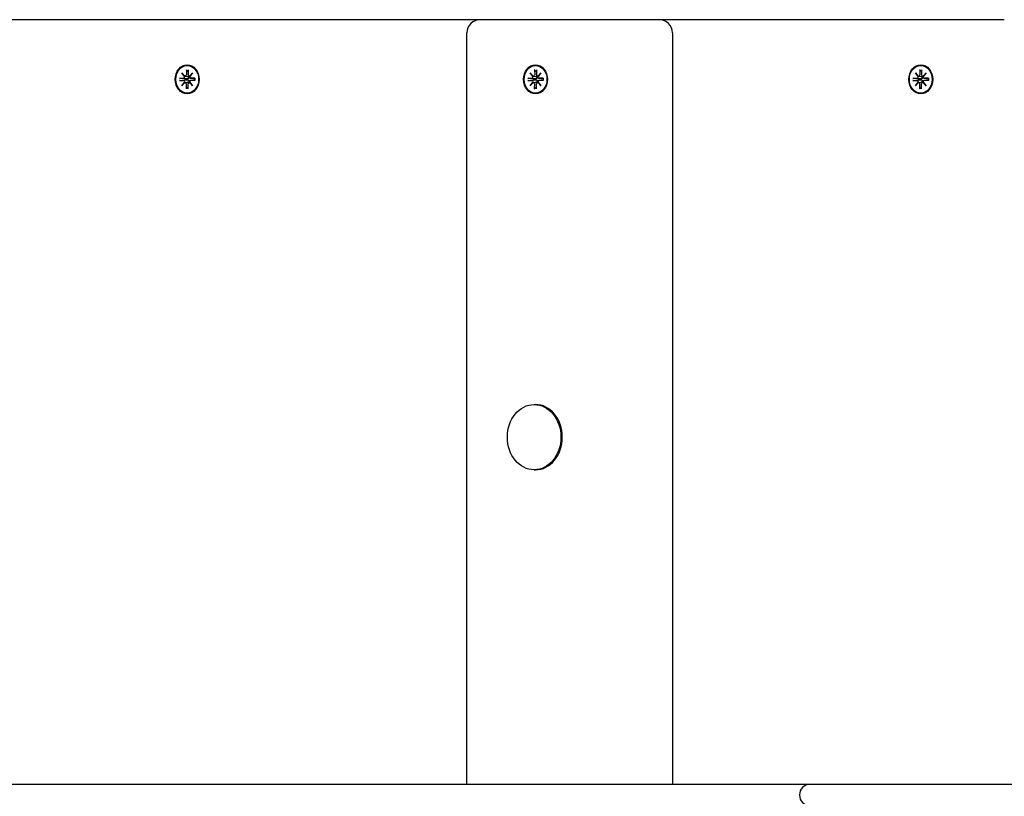
# Model space of a CAD drawing. Extents: x 34086 to 47918, y -4863 to 7005.
# Drawn here: x 39084 to 39455, y 4650 to 4943 of the extents above; entities that cross this region are included whole.
import ezdxf

# ---------------------------------------------------------------- set-up
doc = ezdxf.new("R2010")
doc.units = 0
doc.header["$LTSCALE"] = 30
doc.header["$MEASUREMENT"] = 0
doc.layers.get('0').update_dxf_attribs({"linetype": 'CONTINUOUS'})

msp = doc.modelspace()

# ---------------------------------------------------------------- linework, layer by layer
for p, q in [((39257.62, 4942.99), (39015.56, 4942.99)), ((39305.13, 4942.99), (39257.62, 4942.99)), ((39325.2, 4942.99), (39305.13, 4942.99)), ((39455.45, 4942.99), (39325.2, 4942.99)), ((39252.62, 4654.49), (39252.62, 4937.99)), ((39330.2, 4937.99), (39330.2, 4654.49)), ((39147.04, 4925.74), (39147.18, 4925.74)), ((39278.51, 4925.74), (39278.65, 4925.74)), ((39423.91, 4925.74), (39424.06, 4925.74)), ((39144.11, 4920.89), (39145.64, 4920.88)), ((39146.12, 4920.71), (39144.27, 4920.88)), ((39145.01, 4922.97), (39146.17, 4921.67)), ((39145.01, 4922.97), (39146.09, 4921.74)), ((39146.07, 4921.56), (39145.01, 4922.97)), ((39147.02, 4920.67), (39146.12, 4920.71)), ((39146.22, 4921.66), (39147.15, 4921.51)), ((39146.72, 4924.07), (39146.72, 4922.2)), ((39146.77, 4923.93), (39147.36, 4923.48)), ((39147.36, 4924.07), (39147.36, 4922.2)), ((39147.75, 4921.66), (39148.04, 4921.61)), ((39147.91, 4921.67), (39149.07, 4922.97)), ((39149.07, 4922.97), (39148, 4921.56)), ((39149.07, 4922.97), (39148.13, 4921.74)), ((39148.38, 4920.89), (39149.77, 4920.67)), ((39149.97, 4920.89), (39148.44, 4920.88)), ((39149.92, 4920.68), (39149.82, 4920.67)), ((39275.57, 4920.89), (39277.11, 4920.88)), ((39277.59, 4920.71), (39275.74, 4920.88)), ((39276.48, 4922.97), (39277.63, 4921.67)), ((39276.48, 4922.97), (39277.56, 4921.74)), ((39277.54, 4921.56), (39276.48, 4922.97)), ((39278.49, 4920.67), (39277.59, 4920.71)), ((39277.68, 4921.66), (39278.62, 4921.51)), ((39278.18, 4924.07), (39278.19, 4922.2)), ((39278.24, 4923.93), (39278.83, 4923.48)), ((39278.83, 4924.07), (39278.83, 4922.2)), ((39279.22, 4921.66), (39279.51, 4921.61)), ((39279.38, 4921.67), (39280.54, 4922.97)), ((39280.54, 4922.97), (39279.47, 4921.56)), ((39280.54, 4922.97), (39279.6, 4921.74)), ((39279.85, 4920.89), (39281.24, 4920.67)), ((39281.44, 4920.89), (39279.9, 4920.88)), ((39281.39, 4920.68), (39281.29, 4920.67)), ((39420.98, 4920.89), (39422.51, 4920.88)), ((39423, 4920.71), (39421.15, 4920.88)), ((39421.88, 4922.97), (39423.04, 4921.67)), ((39421.88, 4922.97), (39422.97, 4921.74)), ((39422.95, 4921.56), (39421.88, 4922.97)), ((39423.89, 4920.67), (39423, 4920.71)), ((39423.09, 4921.66), (39424.03, 4921.51)), ((39423.59, 4924.07), (39423.59, 4922.2)), ((39423.65, 4923.93), (39424.24, 4923.48)), ((39424.24, 4924.07), (39424.23, 4922.2)), ((39424.62, 4921.66), (39424.92, 4921.61)), ((39424.78, 4921.67), (39425.94, 4922.97)), ((39425.94, 4922.97), (39424.88, 4921.56)), ((39425.94, 4922.97), (39425, 4921.74)), ((39425.26, 4920.89), (39426.64, 4920.67)), ((39426.85, 4920.89), (39425.31, 4920.88)), ((39426.79, 4920.68), (39426.69, 4920.67)), ((39144.11, 4920.1), (39145.64, 4920.1)), ((39144.27, 4920.1), (39146.12, 4920.27)), ((39145.01, 4918.01), (39146.07, 4919.43)), ((39146.17, 4919.31), (39145.01, 4918.01)), ((39145.01, 4918.01), (39146.09, 4919.25)), ((39146.12, 4920.27), (39147.02, 4920.31)), ((39146.22, 4919.33), (39147.15, 4919.47)), ((39146.72, 4916.91), (39146.72, 4918.78)), ((39147.36, 4917.5), (39146.77, 4917.05)), ((39147.36, 4916.91), (39147.36, 4918.78)), ((39147.75, 4919.33), (39148.04, 4919.37)), ((39149.07, 4918.01), (39147.91, 4919.31)), ((39148, 4919.43), (39149.07, 4918.01)), ((39149.07, 4918.01), (39148.13, 4919.25)), ((39148.38, 4920.1), (39149.77, 4920.31)), ((39149.97, 4920.1), (39148.44, 4920.1)), ((39149.82, 4920.31), (39149.92, 4920.3)), ((39275.57, 4920.1), (39277.11, 4920.1)), ((39275.74, 4920.1), (39277.59, 4920.27)), ((39276.48, 4918.01), (39277.54, 4919.43)), ((39277.63, 4919.31), (39276.48, 4918.01)), ((39276.48, 4918.01), (39277.56, 4919.25)), ((39277.59, 4920.27), (39278.49, 4920.31)), ((39277.68, 4919.33), (39278.62, 4919.47)), ((39278.18, 4916.91), (39278.19, 4918.78)), ((39278.83, 4917.5), (39278.24, 4917.05)), ((39278.83, 4916.91), (39278.83, 4918.78)), ((39279.22, 4919.33), (39279.51, 4919.37)), ((39280.54, 4918.01), (39279.38, 4919.31)), ((39279.47, 4919.43), (39280.54, 4918.01)), ((39280.54, 4918.01), (39279.6, 4919.25)), ((39279.85, 4920.1), (39281.24, 4920.31)), ((39281.44, 4920.1), (39279.9, 4920.1)), ((39281.29, 4920.31), (39281.39, 4920.3)), ((39420.98, 4920.1), (39422.51, 4920.1)), ((39421.15, 4920.1), (39423, 4920.27)), ((39421.88, 4918.01), (39422.95, 4919.43)), ((39423.04, 4919.31), (39421.88, 4918.01)), ((39421.88, 4918.01), (39422.97, 4919.25)), ((39423, 4920.27), (39423.89, 4920.31)), ((39423.09, 4919.33), (39424.03, 4919.47)), ((39423.59, 4916.91), (39423.59, 4918.78)), ((39424.24, 4917.5), (39423.65, 4917.05)), ((39424.24, 4916.91), (39424.23, 4918.78)), ((39424.62, 4919.33), (39424.92, 4919.37)), ((39425.94, 4918.01), (39424.78, 4919.31)), ((39424.88, 4919.43), (39425.94, 4918.01)), ((39425.94, 4918.01), (39425, 4919.25)), ((39425.26, 4920.1), (39426.64, 4920.31)), ((39426.85, 4920.1), (39425.31, 4920.1)), ((39426.69, 4920.31), (39426.79, 4920.3)), ((39147.04, 4915.24), (39147.18, 4915.24)), ((39278.51, 4915.24), (39278.65, 4915.24)), ((39423.91, 4915.24), (39424.06, 4915.24)), ((39277.99, 4797.82), (39278.51, 4797.82)), ((39277.99, 4773.17), (39278.51, 4773.17)), ((39382.13, 4654.49), (38852.62, 4654.49)), ((39468.07, 4654.49), (39382.13, 4654.49))]:
    msp.add_line(p, q)
at = {"flags": 128}
for points in [[(39144.11, 4920.89), (39144.11, 4920.89), (39144.12, 4920.89), (39144.12, 4920.89), (39144.13, 4920.89), (39144.14, 4920.89), (39144.15, 4920.89), (39144.15, 4920.89), (39144.16, 4920.89), (39144.17, 4920.89), (39144.17, 4920.89), (39144.18, 4920.88), (39144.19, 4920.88), (39144.19, 4920.88), (39144.2, 4920.88), (39144.21, 4920.88), (39144.22, 4920.88), (39144.22, 4920.88), (39144.23, 4920.88), (39144.24, 4920.88), (39144.24, 4920.88), (39144.25, 4920.88), (39144.26, 4920.88), (39144.27, 4920.88), (39144.27, 4920.88)], [(39146.77, 4923.93), (39146.77, 4923.93), (39146.76, 4923.94), (39146.76, 4923.94), (39146.76, 4923.95), (39146.75, 4923.95), (39146.75, 4923.96), (39146.75, 4923.96), (39146.74, 4923.97), (39146.74, 4923.97), (39146.74, 4923.98), (39146.73, 4923.98), (39146.73, 4923.99), (39146.73, 4924), (39146.73, 4924), (39146.72, 4924.01), (39146.72, 4924.02), (39146.72, 4924.02), (39146.72, 4924.03), (39146.72, 4924.04), (39146.72, 4924.04), (39146.72, 4924.05), (39146.72, 4924.06), (39146.72, 4924.07), (39146.72, 4924.07)], [(39147.78, 4921.42), (39147.79, 4921.38), (39147.79, 4921.32), (39147.8, 4921.27), (39147.79, 4921.22), (39147.79, 4921.17), (39147.78, 4921.12), (39147.76, 4921.07), (39147.74, 4921.03), (39147.71, 4920.98), (39147.68, 4920.94), (39147.65, 4920.9), (39147.61, 4920.86), (39147.57, 4920.83), (39147.53, 4920.8), (39147.48, 4920.77), (39147.44, 4920.75), (39147.39, 4920.73), (39147.34, 4920.71), (39147.29, 4920.7), (39147.23, 4920.69), (39147.18, 4920.68), (39147.13, 4920.67), (39147.07, 4920.67), (39147.02, 4920.67)], [(39147.15, 4921.51), (39147.18, 4921.51), (39147.2, 4921.51), (39147.23, 4921.5), (39147.25, 4921.5), (39147.28, 4921.49), (39147.3, 4921.49), (39147.33, 4921.49), (39147.35, 4921.48), (39147.38, 4921.48), (39147.41, 4921.48), (39147.43, 4921.47), (39147.46, 4921.47), (39147.48, 4921.47), (39147.51, 4921.46), (39147.54, 4921.46), (39147.56, 4921.45), (39147.59, 4921.45), (39147.62, 4921.45), (39147.64, 4921.44), (39147.67, 4921.44), (39147.7, 4921.44), (39147.72, 4921.43), (39147.75, 4921.43), (39147.78, 4921.42)], [(39147.99, 4921.45), (39147.98, 4921.45), (39147.97, 4921.45), (39147.97, 4921.44), (39147.96, 4921.44), (39147.95, 4921.44), (39147.94, 4921.44), (39147.93, 4921.44), (39147.92, 4921.43), (39147.91, 4921.43), (39147.9, 4921.43), (39147.89, 4921.43), (39147.89, 4921.43), (39147.88, 4921.43), (39147.87, 4921.43), (39147.86, 4921.43), (39147.85, 4921.43), (39147.84, 4921.43), (39147.83, 4921.42), (39147.82, 4921.42), (39147.81, 4921.42), (39147.8, 4921.42), (39147.79, 4921.42), (39147.79, 4921.42), (39147.78, 4921.42)], [(39149.82, 4920.67), (39149.82, 4920.67), (39149.82, 4920.67), (39149.81, 4920.67), (39149.81, 4920.67), (39149.81, 4920.67), (39149.81, 4920.67), (39149.8, 4920.67), (39149.8, 4920.67), (39149.8, 4920.67), (39149.8, 4920.67), (39149.8, 4920.67), (39149.79, 4920.67), (39149.79, 4920.67), (39149.79, 4920.67), (39149.79, 4920.67), (39149.79, 4920.67), (39149.78, 4920.67), (39149.78, 4920.67), (39149.78, 4920.67), (39149.78, 4920.67), (39149.78, 4920.67), (39149.77, 4920.67), (39149.77, 4920.67), (39149.77, 4920.67)], [(39149.91, 4920.88), (39149.91, 4920.88), (39149.91, 4920.88), (39149.91, 4920.88), (39149.91, 4920.88), (39149.91, 4920.88), (39149.91, 4920.88), (39149.91, 4920.88), (39149.91, 4920.88), (39149.92, 4920.88), (39149.92, 4920.88), (39149.92, 4920.88), (39149.92, 4920.89), (39149.93, 4920.89), (39149.93, 4920.89), (39149.93, 4920.89), (39149.94, 4920.89), (39149.94, 4920.89), (39149.94, 4920.89), (39149.95, 4920.89), (39149.95, 4920.89), (39149.96, 4920.89), (39149.96, 4920.89), (39149.97, 4920.89), (39149.97, 4920.89)], [(39149.91, 4920.88), (39149.92, 4920.49), (39149.91, 4920.1)], [(39275.57, 4920.89), (39275.58, 4920.89), (39275.58, 4920.89), (39275.59, 4920.89), (39275.6, 4920.89), (39275.6, 4920.89), (39275.61, 4920.89), (39275.62, 4920.89), (39275.63, 4920.89), (39275.63, 4920.89), (39275.64, 4920.89), (39275.65, 4920.88), (39275.65, 4920.88), (39275.66, 4920.88), (39275.67, 4920.88), (39275.68, 4920.88), (39275.68, 4920.88), (39275.69, 4920.88), (39275.7, 4920.88), (39275.7, 4920.88), (39275.71, 4920.88), (39275.72, 4920.88), (39275.72, 4920.88), (39275.73, 4920.88), (39275.74, 4920.88)], [(39278.24, 4923.93), (39278.23, 4923.93), (39278.23, 4923.94), (39278.23, 4923.94), (39278.22, 4923.95), (39278.22, 4923.95), (39278.21, 4923.96), (39278.21, 4923.96), (39278.21, 4923.97), (39278.21, 4923.97), (39278.2, 4923.98), (39278.2, 4923.98), (39278.2, 4923.99), (39278.19, 4924), (39278.19, 4924), (39278.19, 4924.01), (39278.19, 4924.02), (39278.19, 4924.02), (39278.19, 4924.03), (39278.18, 4924.04), (39278.18, 4924.04), (39278.18, 4924.05), (39278.18, 4924.06), (39278.18, 4924.07), (39278.18, 4924.07)], [(39279.24, 4921.42), (39279.25, 4921.38), (39279.26, 4921.32), (39279.26, 4921.27), (39279.26, 4921.22), (39279.25, 4921.17), (39279.24, 4921.12), (39279.23, 4921.07), (39279.21, 4921.03), (39279.18, 4920.98), (39279.15, 4920.94), (39279.12, 4920.9), (39279.08, 4920.86), (39279.04, 4920.83), (39278.99, 4920.8), (39278.95, 4920.77), (39278.9, 4920.75), (39278.85, 4920.73), (39278.8, 4920.71), (39278.75, 4920.7), (39278.7, 4920.69), (39278.65, 4920.68), (39278.59, 4920.67), (39278.54, 4920.67), (39278.49, 4920.67)], [(39278.62, 4921.51), (39278.64, 4921.51), (39278.67, 4921.51), (39278.69, 4921.5), (39278.72, 4921.5), (39278.74, 4921.49), (39278.77, 4921.49), (39278.8, 4921.49), (39278.82, 4921.48), (39278.85, 4921.48), (39278.87, 4921.48), (39278.9, 4921.47), (39278.92, 4921.47), (39278.95, 4921.47), (39278.98, 4921.46), (39279, 4921.46), (39279.03, 4921.45), (39279.06, 4921.45), (39279.08, 4921.45), (39279.11, 4921.44), (39279.14, 4921.44), (39279.16, 4921.44), (39279.19, 4921.43), (39279.22, 4921.43), (39279.24, 4921.42)], [(39279.46, 4921.45), (39279.45, 4921.45), (39279.44, 4921.45), (39279.43, 4921.44), (39279.42, 4921.44), (39279.41, 4921.44), (39279.41, 4921.44), (39279.4, 4921.44), (39279.39, 4921.43), (39279.38, 4921.43), (39279.37, 4921.43), (39279.36, 4921.43), (39279.35, 4921.43), (39279.34, 4921.43), (39279.33, 4921.43), (39279.32, 4921.43), (39279.32, 4921.43), (39279.31, 4921.43), (39279.3, 4921.42), (39279.29, 4921.42), (39279.28, 4921.42), (39279.27, 4921.42), (39279.26, 4921.42), (39279.25, 4921.42), (39279.24, 4921.42)], [(39281.29, 4920.67), (39281.28, 4920.67), (39281.28, 4920.67), (39281.28, 4920.67), (39281.28, 4920.67), (39281.28, 4920.67), (39281.27, 4920.67), (39281.27, 4920.67), (39281.27, 4920.67), (39281.27, 4920.67), (39281.26, 4920.67), (39281.26, 4920.67), (39281.26, 4920.67), (39281.26, 4920.67), (39281.26, 4920.67), (39281.25, 4920.67), (39281.25, 4920.67), (39281.25, 4920.67), (39281.25, 4920.67), (39281.25, 4920.67), (39281.24, 4920.67), (39281.24, 4920.67), (39281.24, 4920.67), (39281.24, 4920.67), (39281.24, 4920.67)], [(39281.37, 4920.88), (39281.37, 4920.88), (39281.37, 4920.88), (39281.37, 4920.88), (39281.37, 4920.88), (39281.37, 4920.88), (39281.38, 4920.88), (39281.38, 4920.88), (39281.38, 4920.88), (39281.38, 4920.88), (39281.38, 4920.88), (39281.39, 4920.88), (39281.39, 4920.89), (39281.39, 4920.89), (39281.4, 4920.89), (39281.4, 4920.89), (39281.4, 4920.89), (39281.41, 4920.89), (39281.41, 4920.89), (39281.42, 4920.89), (39281.42, 4920.89), (39281.42, 4920.89), (39281.43, 4920.89), (39281.43, 4920.89), (39281.44, 4920.89)], [(39281.37, 4920.88), (39281.39, 4920.49), (39281.37, 4920.1)], [(39420.98, 4920.89), (39420.99, 4920.89), (39420.99, 4920.89), (39421, 4920.89), (39421, 4920.89), (39421.01, 4920.89), (39421.02, 4920.89), (39421.03, 4920.89), (39421.03, 4920.89), (39421.04, 4920.89), (39421.05, 4920.89), (39421.05, 4920.88), (39421.06, 4920.88), (39421.07, 4920.88), (39421.08, 4920.88), (39421.08, 4920.88), (39421.09, 4920.88), (39421.1, 4920.88), (39421.1, 4920.88), (39421.11, 4920.88), (39421.12, 4920.88), (39421.13, 4920.88), (39421.13, 4920.88), (39421.14, 4920.88), (39421.15, 4920.88)], [(39423.65, 4923.93), (39423.64, 4923.93), (39423.64, 4923.94), (39423.63, 4923.94), (39423.63, 4923.95), (39423.63, 4923.95), (39423.62, 4923.96), (39423.62, 4923.96), (39423.62, 4923.97), (39423.61, 4923.97), (39423.61, 4923.98), (39423.61, 4923.98), (39423.6, 4923.99), (39423.6, 4924), (39423.6, 4924), (39423.6, 4924.01), (39423.6, 4924.02), (39423.59, 4924.02), (39423.59, 4924.03), (39423.59, 4924.04), (39423.59, 4924.04), (39423.59, 4924.05), (39423.59, 4924.06), (39423.59, 4924.07), (39423.59, 4924.07)], [(39424.65, 4921.42), (39424.66, 4921.38), (39424.67, 4921.32), (39424.67, 4921.27), (39424.67, 4921.22), (39424.66, 4921.17), (39424.65, 4921.12), (39424.63, 4921.07), (39424.61, 4921.03), (39424.59, 4920.98), (39424.56, 4920.94), (39424.52, 4920.9), (39424.48, 4920.86), (39424.44, 4920.83), (39424.4, 4920.8), (39424.35, 4920.77), (39424.31, 4920.75), (39424.26, 4920.73), (39424.21, 4920.71), (39424.16, 4920.7), (39424.11, 4920.69), (39424.05, 4920.68), (39424, 4920.67), (39423.95, 4920.67), (39423.89, 4920.67)], [(39424.03, 4921.51), (39424.05, 4921.51), (39424.08, 4921.51), (39424.1, 4921.5), (39424.13, 4921.5), (39424.15, 4921.49), (39424.18, 4921.49), (39424.2, 4921.49), (39424.23, 4921.48), (39424.25, 4921.48), (39424.28, 4921.48), (39424.3, 4921.47), (39424.33, 4921.47), (39424.36, 4921.47), (39424.38, 4921.46), (39424.41, 4921.46), (39424.44, 4921.45), (39424.46, 4921.45), (39424.49, 4921.45), (39424.52, 4921.44), (39424.54, 4921.44), (39424.57, 4921.44), (39424.6, 4921.43), (39424.62, 4921.43), (39424.65, 4921.42)], [(39424.86, 4921.45), (39424.86, 4921.45), (39424.85, 4921.45), (39424.84, 4921.44), (39424.83, 4921.44), (39424.82, 4921.44), (39424.81, 4921.44), (39424.8, 4921.44), (39424.8, 4921.43), (39424.79, 4921.43), (39424.78, 4921.43), (39424.77, 4921.43), (39424.76, 4921.43), (39424.75, 4921.43), (39424.74, 4921.43), (39424.73, 4921.43), (39424.72, 4921.43), (39424.71, 4921.43), (39424.7, 4921.42), (39424.7, 4921.42), (39424.69, 4921.42), (39424.68, 4921.42), (39424.67, 4921.42), (39424.66, 4921.42), (39424.65, 4921.42)], [(39426.69, 4920.67), (39426.69, 4920.67), (39426.69, 4920.67), (39426.69, 4920.67), (39426.68, 4920.67), (39426.68, 4920.67), (39426.68, 4920.67), (39426.68, 4920.67), (39426.68, 4920.67), (39426.67, 4920.67), (39426.67, 4920.67), (39426.67, 4920.67), (39426.67, 4920.67), (39426.67, 4920.67), (39426.66, 4920.67), (39426.66, 4920.67), (39426.66, 4920.67), (39426.66, 4920.67), (39426.66, 4920.67), (39426.65, 4920.67), (39426.65, 4920.67), (39426.65, 4920.67), (39426.65, 4920.67), (39426.64, 4920.67), (39426.64, 4920.67)], [(39426.78, 4920.88), (39426.78, 4920.88), (39426.78, 4920.88), (39426.78, 4920.88), (39426.78, 4920.88), (39426.78, 4920.88), (39426.78, 4920.88), (39426.78, 4920.88), (39426.79, 4920.88), (39426.79, 4920.88), (39426.79, 4920.88), (39426.79, 4920.88), (39426.8, 4920.89), (39426.8, 4920.89), (39426.8, 4920.89), (39426.81, 4920.89), (39426.81, 4920.89), (39426.81, 4920.89), (39426.82, 4920.89), (39426.82, 4920.89), (39426.83, 4920.89), (39426.83, 4920.89), (39426.84, 4920.89), (39426.84, 4920.89), (39426.85, 4920.89)], [(39426.78, 4920.88), (39426.8, 4920.49), (39426.78, 4920.1)], [(39144.27, 4920.1), (39144.27, 4920.1), (39144.26, 4920.1), (39144.25, 4920.1), (39144.24, 4920.1), (39144.24, 4920.1), (39144.23, 4920.1), (39144.22, 4920.1), (39144.22, 4920.1), (39144.21, 4920.1), (39144.2, 4920.1), (39144.19, 4920.1), (39144.19, 4920.1), (39144.18, 4920.1), (39144.17, 4920.1), (39144.17, 4920.1), (39144.16, 4920.1), (39144.15, 4920.1), (39144.15, 4920.1), (39144.14, 4920.1), (39144.13, 4920.1), (39144.12, 4920.1), (39144.12, 4920.1), (39144.11, 4920.1), (39144.11, 4920.1)], [(39146.72, 4916.91), (39146.72, 4916.92), (39146.72, 4916.92), (39146.72, 4916.93), (39146.72, 4916.94), (39146.72, 4916.95), (39146.72, 4916.95), (39146.72, 4916.96), (39146.72, 4916.97), (39146.72, 4916.97), (39146.73, 4916.98), (39146.73, 4916.99), (39146.73, 4916.99), (39146.73, 4917), (39146.74, 4917.01), (39146.74, 4917.01), (39146.74, 4917.02), (39146.75, 4917.02), (39146.75, 4917.03), (39146.75, 4917.03), (39146.76, 4917.04), (39146.76, 4917.04), (39146.76, 4917.04), (39146.77, 4917.05), (39146.77, 4917.05)], [(39147.02, 4920.31), (39147.07, 4920.31), (39147.13, 4920.31), (39147.18, 4920.3), (39147.23, 4920.3), (39147.29, 4920.28), (39147.34, 4920.27), (39147.39, 4920.25), (39147.44, 4920.23), (39147.48, 4920.21), (39147.53, 4920.18), (39147.57, 4920.15), (39147.61, 4920.12), (39147.65, 4920.08), (39147.68, 4920.04), (39147.71, 4920), (39147.74, 4919.96), (39147.76, 4919.91), (39147.78, 4919.86), (39147.79, 4919.81), (39147.79, 4919.76), (39147.8, 4919.71), (39147.79, 4919.66), (39147.79, 4919.61), (39147.78, 4919.56)], [(39147.15, 4919.47), (39147.18, 4919.47), (39147.2, 4919.48), (39147.23, 4919.48), (39147.25, 4919.48), (39147.28, 4919.49), (39147.3, 4919.49), (39147.33, 4919.5), (39147.35, 4919.5), (39147.38, 4919.5), (39147.41, 4919.51), (39147.43, 4919.51), (39147.46, 4919.51), (39147.48, 4919.52), (39147.51, 4919.52), (39147.54, 4919.53), (39147.56, 4919.53), (39147.59, 4919.53), (39147.62, 4919.54), (39147.64, 4919.54), (39147.67, 4919.54), (39147.7, 4919.55), (39147.72, 4919.55), (39147.75, 4919.55), (39147.78, 4919.56)], [(39147.78, 4919.56), (39147.79, 4919.56), (39147.79, 4919.56), (39147.8, 4919.56), (39147.81, 4919.56), (39147.82, 4919.56), (39147.83, 4919.56), (39147.84, 4919.56), (39147.85, 4919.56), (39147.86, 4919.56), (39147.87, 4919.56), (39147.88, 4919.55), (39147.89, 4919.55), (39147.89, 4919.55), (39147.9, 4919.55), (39147.91, 4919.55), (39147.92, 4919.55), (39147.93, 4919.55), (39147.94, 4919.55), (39147.95, 4919.54), (39147.96, 4919.54), (39147.97, 4919.54), (39147.97, 4919.54), (39147.98, 4919.53), (39147.99, 4919.53)], [(39149.77, 4920.31), (39149.77, 4920.31), (39149.77, 4920.31), (39149.78, 4920.31), (39149.78, 4920.31), (39149.78, 4920.31), (39149.78, 4920.31), (39149.78, 4920.31), (39149.79, 4920.31), (39149.79, 4920.31), (39149.79, 4920.31), (39149.79, 4920.31), (39149.79, 4920.31), (39149.8, 4920.31), (39149.8, 4920.31), (39149.8, 4920.31), (39149.8, 4920.31), (39149.8, 4920.31), (39149.81, 4920.31), (39149.81, 4920.31), (39149.81, 4920.31), (39149.81, 4920.31), (39149.82, 4920.31), (39149.82, 4920.31), (39149.82, 4920.31)], [(39149.97, 4920.1), (39149.97, 4920.1), (39149.96, 4920.1), (39149.96, 4920.1), (39149.95, 4920.1), (39149.95, 4920.1), (39149.94, 4920.1), (39149.94, 4920.1), (39149.94, 4920.1), (39149.93, 4920.1), (39149.93, 4920.1), (39149.93, 4920.1), (39149.92, 4920.1), (39149.92, 4920.1), (39149.92, 4920.1), (39149.92, 4920.1), (39149.91, 4920.1), (39149.91, 4920.1), (39149.91, 4920.1), (39149.91, 4920.1), (39149.91, 4920.1), (39149.91, 4920.1), (39149.91, 4920.1), (39149.91, 4920.1), (39149.91, 4920.1)], [(39275.74, 4920.1), (39275.73, 4920.1), (39275.72, 4920.1), (39275.72, 4920.1), (39275.71, 4920.1), (39275.7, 4920.1), (39275.7, 4920.1), (39275.69, 4920.1), (39275.68, 4920.1), (39275.68, 4920.1), (39275.67, 4920.1), (39275.66, 4920.1), (39275.65, 4920.1), (39275.65, 4920.1), (39275.64, 4920.1), (39275.63, 4920.1), (39275.63, 4920.1), (39275.62, 4920.1), (39275.61, 4920.1), (39275.6, 4920.1), (39275.6, 4920.1), (39275.59, 4920.1), (39275.58, 4920.1), (39275.58, 4920.1), (39275.57, 4920.1)], [(39278.18, 4916.91), (39278.18, 4916.92), (39278.18, 4916.92), (39278.18, 4916.93), (39278.18, 4916.94), (39278.18, 4916.95), (39278.19, 4916.95), (39278.19, 4916.96), (39278.19, 4916.97), (39278.19, 4916.97), (39278.19, 4916.98), (39278.19, 4916.99), (39278.2, 4916.99), (39278.2, 4917), (39278.2, 4917.01), (39278.21, 4917.01), (39278.21, 4917.02), (39278.21, 4917.02), (39278.21, 4917.03), (39278.22, 4917.03), (39278.22, 4917.04), (39278.23, 4917.04), (39278.23, 4917.04), (39278.23, 4917.05), (39278.24, 4917.05)], [(39278.49, 4920.31), (39278.54, 4920.31), (39278.59, 4920.31), (39278.65, 4920.3), (39278.7, 4920.3), (39278.75, 4920.28), (39278.8, 4920.27), (39278.85, 4920.25), (39278.9, 4920.23), (39278.95, 4920.21), (39278.99, 4920.18), (39279.04, 4920.15), (39279.08, 4920.12), (39279.12, 4920.08), (39279.15, 4920.04), (39279.18, 4920), (39279.21, 4919.96), (39279.23, 4919.91), (39279.24, 4919.86), (39279.25, 4919.81), (39279.26, 4919.76), (39279.26, 4919.71), (39279.26, 4919.66), (39279.25, 4919.61), (39279.24, 4919.56)], [(39278.62, 4919.47), (39278.64, 4919.47), (39278.67, 4919.48), (39278.69, 4919.48), (39278.72, 4919.48), (39278.74, 4919.49), (39278.77, 4919.49), (39278.8, 4919.5), (39278.82, 4919.5), (39278.85, 4919.5), (39278.87, 4919.51), (39278.9, 4919.51), (39278.92, 4919.51), (39278.95, 4919.52), (39278.98, 4919.52), (39279, 4919.53), (39279.03, 4919.53), (39279.06, 4919.53), (39279.08, 4919.54), (39279.11, 4919.54), (39279.14, 4919.54), (39279.16, 4919.55), (39279.19, 4919.55), (39279.22, 4919.55), (39279.24, 4919.56)], [(39279.24, 4919.56), (39279.25, 4919.56), (39279.26, 4919.56), (39279.27, 4919.56), (39279.28, 4919.56), (39279.29, 4919.56), (39279.3, 4919.56), (39279.31, 4919.56), (39279.32, 4919.56), (39279.32, 4919.56), (39279.33, 4919.56), (39279.34, 4919.55), (39279.35, 4919.55), (39279.36, 4919.55), (39279.37, 4919.55), (39279.38, 4919.55), (39279.39, 4919.55), (39279.4, 4919.55), (39279.41, 4919.55), (39279.41, 4919.54), (39279.42, 4919.54), (39279.43, 4919.54), (39279.44, 4919.54), (39279.45, 4919.53), (39279.46, 4919.53)], [(39281.24, 4920.31), (39281.24, 4920.31), (39281.24, 4920.31), (39281.24, 4920.31), (39281.24, 4920.31), (39281.25, 4920.31), (39281.25, 4920.31), (39281.25, 4920.31), (39281.25, 4920.31), (39281.25, 4920.31), (39281.26, 4920.31), (39281.26, 4920.31), (39281.26, 4920.31), (39281.26, 4920.31), (39281.26, 4920.31), (39281.27, 4920.31), (39281.27, 4920.31), (39281.27, 4920.31), (39281.27, 4920.31), (39281.28, 4920.31), (39281.28, 4920.31), (39281.28, 4920.31), (39281.28, 4920.31), (39281.28, 4920.31), (39281.29, 4920.31)], [(39281.44, 4920.1), (39281.43, 4920.1), (39281.43, 4920.1), (39281.42, 4920.1), (39281.42, 4920.1), (39281.42, 4920.1), (39281.41, 4920.1), (39281.41, 4920.1), (39281.4, 4920.1), (39281.4, 4920.1), (39281.4, 4920.1), (39281.39, 4920.1), (39281.39, 4920.1), (39281.39, 4920.1), (39281.38, 4920.1), (39281.38, 4920.1), (39281.38, 4920.1), (39281.38, 4920.1), (39281.38, 4920.1), (39281.37, 4920.1), (39281.37, 4920.1), (39281.37, 4920.1), (39281.37, 4920.1), (39281.37, 4920.1), (39281.37, 4920.1)], [(39421.15, 4920.1), (39421.14, 4920.1), (39421.13, 4920.1), (39421.13, 4920.1), (39421.12, 4920.1), (39421.11, 4920.1), (39421.1, 4920.1), (39421.1, 4920.1), (39421.09, 4920.1), (39421.08, 4920.1), (39421.08, 4920.1), (39421.07, 4920.1), (39421.06, 4920.1), (39421.05, 4920.1), (39421.05, 4920.1), (39421.04, 4920.1), (39421.03, 4920.1), (39421.03, 4920.1), (39421.02, 4920.1), (39421.01, 4920.1), (39421, 4920.1), (39421, 4920.1), (39420.99, 4920.1), (39420.99, 4920.1), (39420.98, 4920.1)], [(39423.59, 4916.91), (39423.59, 4916.92), (39423.59, 4916.92), (39423.59, 4916.93), (39423.59, 4916.94), (39423.59, 4916.95), (39423.59, 4916.95), (39423.59, 4916.96), (39423.6, 4916.97), (39423.6, 4916.97), (39423.6, 4916.98), (39423.6, 4916.99), (39423.6, 4916.99), (39423.61, 4917), (39423.61, 4917.01), (39423.61, 4917.01), (39423.62, 4917.02), (39423.62, 4917.02), (39423.62, 4917.03), (39423.63, 4917.03), (39423.63, 4917.04), (39423.63, 4917.04), (39423.64, 4917.04), (39423.64, 4917.05), (39423.65, 4917.05)], [(39423.89, 4920.31), (39423.95, 4920.31), (39424, 4920.31), (39424.05, 4920.3), (39424.11, 4920.3), (39424.16, 4920.28), (39424.21, 4920.27), (39424.26, 4920.25), (39424.31, 4920.23), (39424.35, 4920.21), (39424.4, 4920.18), (39424.44, 4920.15), (39424.48, 4920.12), (39424.52, 4920.08), (39424.56, 4920.04), (39424.59, 4920), (39424.61, 4919.96), (39424.63, 4919.91), (39424.65, 4919.86), (39424.66, 4919.81), (39424.67, 4919.76), (39424.67, 4919.71), (39424.67, 4919.66), (39424.66, 4919.61), (39424.65, 4919.56)], [(39424.03, 4919.47), (39424.05, 4919.47), (39424.08, 4919.48), (39424.1, 4919.48), (39424.13, 4919.48), (39424.15, 4919.49), (39424.18, 4919.49), (39424.2, 4919.5), (39424.23, 4919.5), (39424.25, 4919.5), (39424.28, 4919.51), (39424.3, 4919.51), (39424.33, 4919.51), (39424.36, 4919.52), (39424.38, 4919.52), (39424.41, 4919.53), (39424.44, 4919.53), (39424.46, 4919.53), (39424.49, 4919.54), (39424.52, 4919.54), (39424.54, 4919.54), (39424.57, 4919.55), (39424.6, 4919.55), (39424.62, 4919.55), (39424.65, 4919.56)], [(39424.65, 4919.56), (39424.66, 4919.56), (39424.67, 4919.56), (39424.68, 4919.56), (39424.69, 4919.56), (39424.7, 4919.56), (39424.7, 4919.56), (39424.71, 4919.56), (39424.72, 4919.56), (39424.73, 4919.56), (39424.74, 4919.56), (39424.75, 4919.55), (39424.76, 4919.55), (39424.77, 4919.55), (39424.78, 4919.55), (39424.79, 4919.55), (39424.8, 4919.55), (39424.8, 4919.55), (39424.81, 4919.55), (39424.82, 4919.54), (39424.83, 4919.54), (39424.84, 4919.54), (39424.85, 4919.54), (39424.86, 4919.53), (39424.86, 4919.53)], [(39426.64, 4920.31), (39426.64, 4920.31), (39426.65, 4920.31), (39426.65, 4920.31), (39426.65, 4920.31), (39426.65, 4920.31), (39426.66, 4920.31), (39426.66, 4920.31), (39426.66, 4920.31), (39426.66, 4920.31), (39426.66, 4920.31), (39426.67, 4920.31), (39426.67, 4920.31), (39426.67, 4920.31), (39426.67, 4920.31), (39426.67, 4920.31), (39426.68, 4920.31), (39426.68, 4920.31), (39426.68, 4920.31), (39426.68, 4920.31), (39426.68, 4920.31), (39426.69, 4920.31), (39426.69, 4920.31), (39426.69, 4920.31), (39426.69, 4920.31)], [(39426.85, 4920.1), (39426.84, 4920.1), (39426.84, 4920.1), (39426.83, 4920.1), (39426.83, 4920.1), (39426.82, 4920.1), (39426.82, 4920.1), (39426.81, 4920.1), (39426.81, 4920.1), (39426.81, 4920.1), (39426.8, 4920.1), (39426.8, 4920.1), (39426.8, 4920.1), (39426.79, 4920.1), (39426.79, 4920.1), (39426.79, 4920.1), (39426.79, 4920.1), (39426.78, 4920.1), (39426.78, 4920.1), (39426.78, 4920.1), (39426.78, 4920.1), (39426.78, 4920.1), (39426.78, 4920.1), (39426.78, 4920.1), (39426.78, 4920.1)]]:
    msp.add_lwpolyline(points, dxfattribs=at)
for centre, radius, start, end in [((39257.62, 4937.99), 5, 90, 180), ((39325.2, 4937.99), 5, 0, 90), ((39382.13, 4650.49), 4, 90, 270)]:
    msp.add_arc(centre, radius, start, end)
for centre, major_axis in [((39147.04, 4920.49), (0, -5.5)), ((39147.04, 4920.49), (0, 5.25)), ((39278.51, 4920.49), (0, -5.5)), ((39278.51, 4920.49), (0, -5.25)), ((39423.91, 4920.49), (0, -5.5)), ((39423.91, 4920.49), (0, 5.25)), ((39277.99, 4785.49), (0, -12.32))]:
    msp.add_ellipse(centre, major_axis=major_axis, ratio=0.819152)
for centre, major_axis, ratio, start_param, end_param in [((39145.64, 4921.43), (-0.001, -0.545), 0.819154, 0, 1.810838), ((39145.28, 4921.48), (0.772, 0.328), 0.52531, 5.698105, 6.099855), ((39148.18, 4920.49), (-0.27, 2.5), 0.821708, 1.396093, 1.570796), ((39145.83, 4922.14), (0.372, 0.222), 0.956022, 4.895719, 5.29747), ((39146.27, 4922.2), (-0.105, -0.53), 0.837927, 0, 1.810838), ((39147.81, 4922.2), (-0.001, -0.545), 0.819154, 4.712389, 6.523227), ((39147.99, 4921.48), (-0.382, 0.22), 0.858342, 4.895719, 5.29747), ((39148.44, 4921.43), (-0.153, -0.518), 0.837927, 4.712389, 6.523227), ((39147.45, 4922.14), (0.749, -0.356), 0.522772, 5.698105, 6.099855), ((39277.11, 4921.43), (-0.001, -0.545), 0.819154, 0, 1.810838), ((39276.75, 4921.48), (0.772, 0.328), 0.52531, 5.698105, 6.099855), ((39277.3, 4922.14), (0.372, 0.222), 0.956022, 4.895719, 5.29747), ((39279.64, 4920.49), (-0.27, 2.5), 0.821708, 1.396093, 1.570796), ((39277.74, 4922.2), (-0.105, -0.53), 0.837927, 0, 1.810838), ((39279.27, 4922.2), (-0.001, -0.545), 0.819154, 4.712389, 6.523227), ((39279.46, 4921.48), (-0.382, 0.22), 0.858342, 4.895719, 5.29747), ((39279.9, 4921.43), (-0.153, -0.518), 0.837927, 4.712389, 6.523227), ((39278.91, 4922.14), (0.749, -0.356), 0.522772, 5.698105, 6.099855), ((39422.51, 4921.43), (-0.001, -0.545), 0.819154, 0, 1.810838), ((39422.16, 4921.48), (0.772, 0.328), 0.52531, 5.698105, 6.099855), ((39425.05, 4920.49), (-0.27, 2.5), 0.821708, 1.396093, 1.570796), ((39422.7, 4922.14), (0.372, 0.222), 0.956022, 4.895719, 5.29747), ((39423.15, 4922.2), (-0.105, -0.53), 0.837927, 0, 1.810838), ((39424.68, 4922.2), (-0.001, -0.545), 0.819154, 4.712389, 6.523227), ((39424.87, 4921.48), (-0.382, 0.22), 0.858342, 4.895719, 5.29747), ((39425.31, 4921.43), (-0.153, -0.518), 0.837927, 4.712389, 6.523227), ((39424.32, 4922.14), (0.749, -0.356), 0.522772, 5.698105, 6.099855), ((39145.64, 4919.56), (0.153, 0.518), 0.837927, 4.712389, 6.523227), ((39145.28, 4919.51), (-0.772, 0.328), 0.52531, 3.324923, 3.726673), ((39145.83, 4918.84), (0.372, -0.222), 0.956022, 0.985716, 1.387466), ((39146.27, 4918.78), (0.001, 0.545), 0.819154, 4.712389, 6.523227), ((39147.81, 4918.78), (0.105, 0.53), 0.837927, 0, 1.810838), ((39147.99, 4919.51), (-0.382, -0.22), 0.858342, 0.985716, 1.387466), ((39148.44, 4919.56), (0.001, 0.545), 0.819154, 0, 1.810838), ((39147.45, 4918.84), (-0.749, -0.356), 0.522772, 3.324923, 3.726673), ((39277.11, 4919.56), (0.153, 0.518), 0.837927, 4.712389, 6.523227), ((39276.75, 4919.51), (-0.772, 0.328), 0.52531, 3.324923, 3.726673), ((39277.3, 4918.84), (0.372, -0.222), 0.956022, 0.985716, 1.387466), ((39277.74, 4918.78), (0.001, 0.545), 0.819154, 4.712389, 6.523227), ((39279.27, 4918.78), (0.105, 0.53), 0.837927, 0, 1.810838), ((39279.46, 4919.51), (-0.382, -0.22), 0.858342, 0.985716, 1.387466), ((39278.91, 4918.84), (-0.749, -0.356), 0.522772, 3.324923, 3.726673), ((39279.9, 4919.56), (0.001, 0.545), 0.819154, 0, 1.810838), ((39422.51, 4919.56), (0.153, 0.518), 0.837927, 4.712389, 6.523227), ((39422.16, 4919.51), (-0.772, 0.328), 0.52531, 3.324923, 3.726673), ((39422.7, 4918.84), (0.372, -0.222), 0.956022, 0.985716, 1.387466), ((39423.15, 4918.78), (0.001, 0.545), 0.819154, 4.712389, 6.523227), ((39424.68, 4918.78), (0.105, 0.53), 0.837927, 0, 1.810838), ((39424.87, 4919.51), (-0.382, -0.22), 0.858342, 0.985716, 1.387466), ((39425.31, 4919.56), (0.001, 0.545), 0.819154, 0, 1.810838), ((39424.32, 4918.84), (-0.749, -0.356), 0.522772, 3.324923, 3.726673), ((39278.51, 4785.49), (0, 12.32), 0.819152, 3.141593, 6.283185)]:
    msp.add_ellipse(centre, major_axis=major_axis, ratio=ratio, start_param=start_param, end_param=end_param)

doc.saveas('drawing.dxf')
